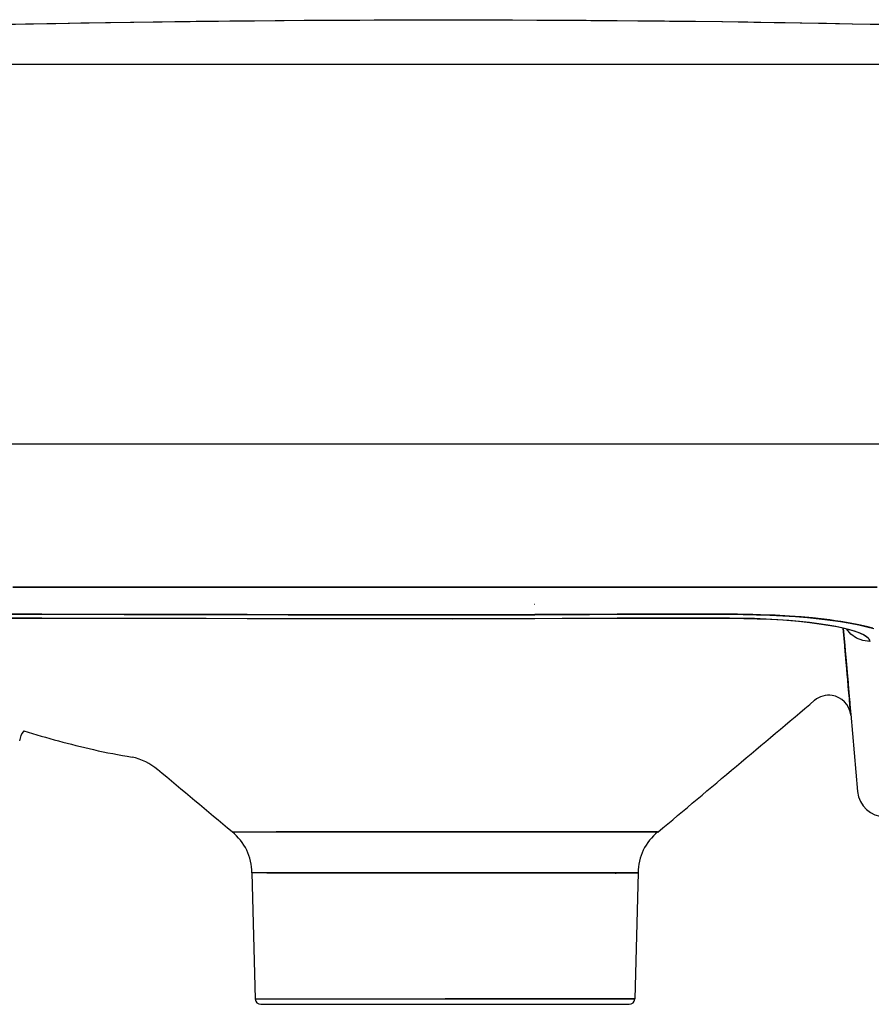
# Model space of a CAD drawing. Extents: x 21363 to 21864, y -1180 to -57.
# Drawn here: x 21537 to 21690, y -1168 to -990 of the extents above; entities that cross this region are included whole.
import ezdxf

# ---------------------------------------------------------------- set-up
doc = ezdxf.new("R2010")
doc.units = 0
doc.header["$LTSCALE"] = 0.5
doc.header["$MEASUREMENT"] = 0
doc.layers.add('VITCON', color=1, linetype='CONTINUOUS')

# ---------------------------------------------------------------- blocks, each defined once
blk = doc.blocks.new('2')
at = {"layer": 'VITCON'}
for p, q in [((21521.41, -990.89), (21552.04, -990.28)), ((21537.59, -990.62), (21529.92, -990.77)), ((21545.26, -990.48), (21537.59, -990.62)), ((21552.93, -990.35), (21545.26, -990.48)), ((21552.04, -990.28), (21582.68, -989.92)), ((21560.6, -990.24), (21552.93, -990.35)), ((21568.4, -990.15), (21560.6, -990.24)), ((21576.19, -990.06), (21568.4, -990.15)), ((21584.3, -990), (21576.19, -990.06)), ((21582.68, -989.92), (21613.31, -989.8)), ((21592.4, -989.94), (21584.3, -990)), ((21600.54, -989.91), (21592.4, -989.94)), ((21608.68, -989.89), (21600.54, -989.91)), ((21617.1, -989.89), (21608.68, -989.89)), ((21613.31, -989.8), (21634.91, -989.86)), ((21625.53, -989.91), (21617.1, -989.89)), ((21629.93, -989.92), (21625.53, -989.91)), ((21634.33, -989.94), (21629.93, -989.92)), ((21638.82, -989.97), (21634.33, -989.94)), ((21643.31, -990), (21638.82, -989.97)), ((21648.14, -990.04), (21643.31, -990)), ((21652.96, -990.09), (21648.14, -990.04)), ((21658.2, -990.15), (21652.96, -990.09)), ((21663.44, -990.21), (21658.2, -990.15)), ((21669.09, -990.29), (21663.44, -990.21)), ((21674.75, -990.37), (21669.09, -990.29)), ((21680.81, -990.47), (21674.75, -990.37)), ((21686.88, -990.58), (21680.81, -990.47)), ((21693.36, -990.71), (21686.88, -990.58)), ((21367.95, -997.86), (21858.74, -997.86)), ((21581.39, -997.92), (21581.39, -997.91)), ((21383.52, -1066.43), (21843.13, -1066.43)), ((21535.29, -1092.32), (21613.31, -1092.32)), ((21613.31, -1092.32), (21535.29, -1092.32)), ((21691.36, -1092.32), (21613.31, -1092.32)), ((21613.31, -1092.32), (21691.36, -1092.32)), ((21629.45, -1095.39), (21629.46, -1095.39)), ((21629.46, -1095.39), (21629.47, -1095.39)), ((21540.53, -1097.21), (21502.08, -1097.21)), ((21521.3, -1097.21), (21540.53, -1097.21)), ((21540.53, -1097.21), (21555.36, -1097.22)), ((21577.6, -1097.26), (21540.53, -1097.21)), ((21555.36, -1097.22), (21570.19, -1097.25)), ((21570.19, -1097.25), (21585.02, -1097.28)), ((21614.68, -1097.32), (21577.6, -1097.26)), ((21585.02, -1097.28), (21599.85, -1097.31)), ((21599.85, -1097.31), (21614.68, -1097.32)), ((21629.55, -1097.26), (21614.68, -1097.32)), ((21614.68, -1097.32), (21622.11, -1097.31)), ((21622.11, -1097.31), (21629.55, -1097.28)), ((21644.42, -1097.21), (21629.55, -1097.26)), ((21629.55, -1097.28), (21634.51, -1097.25)), ((21634.51, -1097.25), (21639.46, -1097.22)), ((21639.46, -1097.22), (21644.42, -1097.21)), ((21664.74, -1097.21), (21644.42, -1097.21)), ((21644.42, -1097.21), (21654.58, -1097.21)), ((21654.58, -1097.21), (21664.74, -1097.21)), ((21664.74, -1097.21), (21667.18, -1097.22)), ((21666.17, -1097.21), (21664.74, -1097.21)), ((21667.58, -1097.23), (21666.17, -1097.21)), ((21667.18, -1097.22), (21669.6, -1097.28)), ((21668.96, -1097.25), (21667.58, -1097.23)), ((21670.32, -1097.29), (21668.96, -1097.25)), ((21669.6, -1097.28), (21672, -1097.36)), ((21672.97, -1097.39), (21670.32, -1097.29)), ((21672, -1097.36), (21674.34, -1097.48)), ((21675.53, -1097.53), (21672.97, -1097.39)), ((21502.08, -1097.93), (21540.53, -1097.93)), ((21540.53, -1097.93), (21521.3, -1097.93)), ((21555.36, -1097.95), (21540.53, -1097.93)), ((21540.53, -1097.93), (21577.61, -1097.99)), ((21570.19, -1097.98), (21555.36, -1097.95)), ((21585.02, -1098.01), (21570.19, -1097.98)), ((21577.61, -1097.99), (21614.69, -1098.05)), ((21599.85, -1098.04), (21585.02, -1098.01)), ((21614.69, -1098.05), (21599.85, -1098.04)), ((21614.69, -1098.05), (21629.55, -1097.99)), ((21622.12, -1098.04), (21614.69, -1098.05)), ((21629.56, -1098.01), (21622.12, -1098.04)), ((21629.55, -1097.99), (21644.42, -1097.93)), ((21634.51, -1097.98), (21629.56, -1098.01)), ((21639.47, -1097.95), (21634.51, -1097.98)), ((21644.42, -1097.93), (21639.47, -1097.95)), ((21644.42, -1097.93), (21664.74, -1097.93)), ((21654.58, -1097.93), (21644.42, -1097.93)), ((21664.74, -1097.93), (21654.58, -1097.93)), ((21667, -1097.95), (21664.74, -1097.93)), ((21664.74, -1097.93), (21666.03, -1097.94)), ((21666.03, -1097.94), (21667.29, -1097.95)), ((21669.21, -1098), (21667, -1097.95)), ((21667.29, -1097.95), (21668.52, -1097.98)), ((21668.52, -1097.98), (21669.74, -1098.01)), ((21671.35, -1098.09), (21669.21, -1098)), ((21669.74, -1098.01), (21672.1, -1098.11)), ((21673.43, -1098.2), (21671.35, -1098.09)), ((21672.1, -1098.11), (21674.36, -1098.24)), ((21675.43, -1098.34), (21673.43, -1098.2)), ((21674.34, -1097.48), (21676.62, -1097.63)), ((21674.36, -1098.24), (21675.79, -1098.35)), ((21677.34, -1098.51), (21675.43, -1098.34)), ((21677.64, -1097.69), (21675.53, -1097.53)), ((21675.79, -1098.35), (21677.19, -1098.47)), ((21676.62, -1097.63), (21678.82, -1097.81)), ((21677.19, -1098.47), (21678.2, -1098.58)), ((21679.15, -1098.71), (21677.34, -1098.51)), ((21679.68, -1097.88), (21677.64, -1097.69)), ((21678.2, -1098.58), (21679.2, -1098.69)), ((21678.82, -1097.81), (21680.93, -1098.02)), ((21680.86, -1098.93), (21679.15, -1098.71)), ((21679.2, -1098.69), (21680.89, -1098.91)), ((21681.27, -1098.05), (21679.68, -1097.88)), ((21682.45, -1099.17), (21680.86, -1098.93)), ((21680.89, -1098.91), (21682.51, -1099.16)), ((21680.93, -1098.02), (21682.92, -1098.25)), ((21682.81, -1098.24), (21681.27, -1098.05)), ((21683.92, -1099.43), (21682.45, -1099.17)), ((21682.51, -1099.16), (21683.33, -1099.3)), ((21683.81, -1098.37), (21682.81, -1098.24)), ((21682.92, -1098.25), (21684.78, -1098.52)), ((21684.8, -1098.52), (21683.81, -1098.37)), ((21684.78, -1098.52), (21686.51, -1098.8)), ((21686.54, -1098.81), (21684.8, -1098.52)), ((21686.51, -1098.8), (21688.08, -1099.12)), ((21688.1, -1099.11), (21686.54, -1098.81)), ((21688.08, -1099.12), (21689.5, -1099.45)), ((21688.92, -1099.29), (21688.1, -1099.11)), ((21683.33, -1099.3), (21684.1, -1099.44)), ((21685.25, -1099.72), (21683.92, -1099.43)), ((21684.1, -1099.44), (21685.18, -1099.67)), ((21685.18, -1099.67), (21686.14, -1099.9)), ((21686.44, -1100.02), (21685.25, -1099.72)), ((21685.26, -1099.73), (21685.53, -1102.86)), ((21685.53, -1102.86), (21685.26, -1099.73)), ((21685.3, -1100.24), (21685.27, -1099.9)), ((21686.64, -1100.79), (21685.84, -1099.85)), ((21686.14, -1099.9), (21687.2, -1100.2)), ((21687.48, -1100.33), (21686.44, -1100.02)), ((21687.65, -1101.51), (21686.64, -1100.79)), ((21687.2, -1100.2), (21688.09, -1100.51)), ((21688.35, -1100.66), (21687.48, -1100.33)), ((21688.09, -1100.51), (21688.92, -1100.88)), ((21689.06, -1101.01), (21688.35, -1100.66)), ((21689.68, -1099.47), (21688.92, -1099.29)), ((21688.92, -1100.88), (21689.52, -1101.27)), ((21689.5, -1099.45), (21690.76, -1099.8)), ((21690.61, -1099.72), (21689.68, -1099.47)), ((21688.81, -1101.96), (21687.65, -1101.51)), ((21690.05, -1102.11), (21688.81, -1101.96)), ((21689.58, -1101.37), (21689.06, -1101.01)), ((21689.52, -1101.27), (21689.74, -1101.48)), ((21689.92, -1101.73), (21689.58, -1101.37)), ((21689.74, -1101.48), (21689.9, -1101.68)), ((21689.9, -1101.68), (21690.01, -1101.89)), ((21690.05, -1102.11), (21689.92, -1101.73)), ((21690.01, -1101.89), (21690.05, -1102.11)), ((21685.79, -1105.89), (21685.53, -1102.84)), ((21685.53, -1102.86), (21685.53, -1102.88)), ((21685.66, -1104.32), (21685.53, -1102.86)), ((21685.53, -1102.88), (21685.53, -1102.9)), ((21685.53, -1102.9), (21685.54, -1102.93)), ((21685.54, -1102.93), (21685.54, -1102.95)), ((21685.54, -1102.95), (21685.54, -1102.97)), ((21685.54, -1102.97), (21685.54, -1102.99)), ((21685.54, -1102.99), (21685.54, -1103.02)), ((21685.54, -1103.02), (21685.55, -1103.04)), ((21685.55, -1103.04), (21685.55, -1103.06)), ((21685.55, -1103.06), (21685.55, -1103.09)), ((21685.55, -1103.09), (21685.55, -1103.11)), ((21685.55, -1103.11), (21685.55, -1103.13)), ((21685.55, -1103.13), (21685.56, -1103.16)), ((21685.8, -1105.91), (21685.56, -1103.16)), ((21685.56, -1103.16), (21685.56, -1103.18)), ((21685.56, -1103.17), (21685.8, -1105.91)), ((21685.56, -1103.18), (21685.56, -1103.2)), ((21685.56, -1103.2), (21685.56, -1103.22)), ((21685.56, -1103.22), (21685.56, -1103.25)), ((21685.56, -1103.25), (21685.57, -1103.27)), ((21685.57, -1103.27), (21685.57, -1103.29)), ((21685.57, -1103.29), (21685.57, -1103.32)), ((21685.57, -1103.32), (21685.57, -1103.34)), ((21685.57, -1103.34), (21685.58, -1103.36)), ((21685.58, -1103.36), (21685.58, -1103.39)), ((21685.58, -1103.39), (21685.58, -1103.41)), ((21685.58, -1103.41), (21685.58, -1103.43)), ((21685.58, -1103.43), (21685.58, -1103.46)), ((21685.58, -1103.46), (21685.59, -1103.48)), ((21685.59, -1103.48), (21685.59, -1103.5)), ((21685.59, -1103.5), (21685.59, -1103.53)), ((21685.59, -1103.53), (21685.59, -1103.55)), ((21685.59, -1103.55), (21685.6, -1103.58)), ((21685.6, -1103.58), (21685.6, -1103.6)), ((21685.6, -1103.6), (21685.6, -1103.62)), ((21685.6, -1103.62), (21685.6, -1103.65)), ((21685.6, -1103.65), (21685.6, -1103.67)), ((21685.6, -1103.67), (21685.61, -1103.69)), ((21685.61, -1103.69), (21685.61, -1103.72)), ((21685.61, -1103.72), (21685.61, -1103.74)), ((21685.61, -1103.74), (21685.61, -1103.77)), ((21685.61, -1103.77), (21685.62, -1103.79)), ((21685.62, -1103.79), (21685.62, -1103.81)), ((21685.62, -1103.81), (21685.62, -1103.84)), ((21685.62, -1103.84), (21685.62, -1103.86)), ((21685.62, -1103.86), (21685.62, -1103.89)), ((21685.62, -1103.89), (21685.63, -1103.91)), ((21685.63, -1103.91), (21685.63, -1103.93)), ((21685.63, -1103.93), (21685.63, -1103.96)), ((21685.63, -1103.96), (21685.63, -1103.98)), ((21685.63, -1103.98), (21685.65, -1104.13)), ((21685.65, -1104.13), (21685.66, -1104.28)), ((21685.66, -1104.28), (21685.68, -1104.43)), ((21685.78, -1105.61), (21685.66, -1104.32)), ((21685.68, -1104.43), (21685.69, -1104.58)), ((21685.69, -1104.58), (21685.7, -1104.74)), ((21685.7, -1104.74), (21685.72, -1104.89)), ((21685.72, -1104.89), (21685.73, -1105.05)), ((21685.73, -1105.05), (21685.75, -1105.2)), ((21685.75, -1105.2), (21685.76, -1105.36)), ((21685.76, -1105.36), (21685.78, -1105.52)), ((21685.78, -1105.52), (21685.79, -1105.68)), ((21685.89, -1106.79), (21685.78, -1105.61)), ((21685.79, -1105.68), (21685.81, -1105.84)), ((21685.9, -1107.09), (21685.8, -1105.91)), ((21685.8, -1105.91), (21685.9, -1107.06)), ((21685.81, -1105.84), (21685.82, -1106.01)), ((21685.82, -1106.01), (21685.84, -1106.17)), ((21685.84, -1106.17), (21685.85, -1106.34)), ((21685.85, -1106.34), (21685.86, -1106.51)), ((21685.86, -1106.51), (21685.87, -1106.55)), ((21685.87, -1106.55), (21685.87, -1106.59)), ((21685.87, -1106.59), (21685.87, -1106.63)), ((21685.87, -1106.63), (21685.88, -1106.67)), ((21685.88, -1106.67), (21685.88, -1106.71)), ((21685.88, -1106.71), (21685.89, -1106.75)), ((21685.89, -1106.75), (21685.89, -1106.79)), ((21685.89, -1106.79), (21685.89, -1106.83)), ((21685.98, -1107.9), (21685.89, -1106.79)), ((21685.89, -1106.83), (21685.9, -1106.87)), ((21685.9, -1106.87), (21685.9, -1106.91)), ((21685.9, -1106.91), (21685.9, -1106.95)), ((21685.9, -1106.95), (21685.91, -1106.99)), ((21685.9, -1107.06), (21685.98, -1108.05)), ((21685.99, -1108.09), (21685.9, -1107.09)), ((21685.91, -1106.99), (21685.91, -1107.03)), ((21685.91, -1107.03), (21685.91, -1107.07)), ((21685.91, -1107.07), (21685.92, -1107.11)), ((21685.92, -1107.11), (21685.92, -1107.15)), ((21685.92, -1107.15), (21685.92, -1107.19)), ((21685.92, -1107.19), (21685.93, -1107.24)), ((21685.93, -1107.24), (21685.93, -1107.28)), ((21685.93, -1107.28), (21685.93, -1107.32)), ((21685.93, -1107.32), (21685.94, -1107.36)), ((21685.94, -1107.36), (21685.94, -1107.4)), ((21685.94, -1107.4), (21685.94, -1107.44)), ((21685.94, -1107.44), (21685.95, -1107.48)), ((21685.95, -1107.48), (21685.95, -1107.53)), ((21685.95, -1107.53), (21685.95, -1107.57)), ((21685.95, -1107.57), (21685.96, -1107.61)), ((21685.96, -1107.61), (21685.96, -1107.65)), ((21685.96, -1107.65), (21685.96, -1107.69)), ((21685.96, -1107.69), (21685.97, -1107.74)), ((21685.97, -1107.74), (21685.97, -1107.78)), ((21685.97, -1107.78), (21685.98, -1107.82)), ((21685.98, -1107.82), (21685.98, -1107.86)), ((21685.98, -1107.86), (21685.98, -1107.91)), ((21686.08, -1109.05), (21685.98, -1107.9)), ((21685.98, -1107.91), (21685.98, -1107.92)), ((21685.98, -1107.92), (21685.98, -1107.94)), ((21685.98, -1107.94), (21685.99, -1107.95)), ((21685.98, -1108.05), (21686.06, -1108.89)), ((21685.99, -1107.95), (21685.99, -1107.97)), ((21685.99, -1107.97), (21685.99, -1107.99)), ((21685.99, -1107.99), (21685.99, -1108.01)), ((21685.99, -1108.01), (21685.99, -1108.03)), ((21685.99, -1108.03), (21685.99, -1108.05)), ((21685.99, -1108.05), (21686, -1108.07)), ((21686.06, -1108.92), (21685.99, -1108.09)), ((21686, -1108.07), (21686, -1108.09)), ((21686, -1108.09), (21686, -1108.11)), ((21686, -1108.11), (21686, -1108.13)), ((21686, -1108.13), (21686, -1108.15)), ((21686, -1108.15), (21686.01, -1108.18)), ((21686.01, -1108.18), (21686.01, -1108.2)), ((21686.01, -1108.2), (21686.01, -1108.22)), ((21686.01, -1108.22), (21686.01, -1108.25)), ((21686.01, -1108.25), (21686.01, -1108.28)), ((21686.01, -1108.28), (21686.02, -1108.3)), ((21686.02, -1108.3), (21686.02, -1108.33)), ((21686.02, -1108.33), (21686.02, -1108.36)), ((21686.02, -1108.36), (21686.02, -1108.39)), ((21686.02, -1108.39), (21686.03, -1108.41)), ((21686.03, -1108.41), (21686.03, -1108.44)), ((21686.03, -1108.44), (21686.03, -1108.47)), ((21686.03, -1108.47), (21686.03, -1108.5)), ((21686.03, -1108.5), (21686.04, -1108.54)), ((21686.04, -1108.54), (21686.04, -1108.57)), ((21686.04, -1108.57), (21686.04, -1108.6)), ((21686.04, -1108.6), (21686.04, -1108.63)), ((21686.04, -1108.63), (21686.05, -1108.67)), ((21686.05, -1108.67), (21686.05, -1108.7)), ((21686.05, -1108.7), (21686.05, -1108.74)), ((21686.05, -1108.74), (21686.06, -1108.77)), ((21686.06, -1108.77), (21686.06, -1108.81)), ((21686.06, -1108.81), (21686.06, -1108.85)), ((21686.06, -1108.85), (21686.07, -1108.88)), ((21686.06, -1108.89), (21686.12, -1109.57)), ((21686.12, -1109.59), (21686.06, -1108.92)), ((21686.07, -1108.88), (21686.07, -1108.92)), ((21686.07, -1108.92), (21686.07, -1108.96)), ((21686.07, -1108.96), (21686.08, -1109)), ((21686.08, -1109), (21686.08, -1109.04)), ((21686.08, -1109.04), (21686.08, -1109.08)), ((21686.18, -1110.23), (21686.08, -1109.05)), ((21686.08, -1109.08), (21686.09, -1109.12)), ((21686.09, -1109.12), (21686.09, -1109.16)), ((21686.09, -1109.16), (21686.09, -1109.21)), ((21686.09, -1109.21), (21686.1, -1109.25)), ((21686.1, -1109.25), (21686.1, -1109.29)), ((21686.1, -1109.29), (21686.11, -1109.34)), ((21686.11, -1109.34), (21686.11, -1109.38)), ((21686.11, -1109.38), (21686.11, -1109.43)), ((21686.11, -1109.43), (21686.12, -1109.47)), ((21686.12, -1109.47), (21686.12, -1109.52)), ((21686.12, -1109.52), (21686.13, -1109.57)), ((21686.12, -1109.57), (21686.16, -1110.07)), ((21686.16, -1110.08), (21686.12, -1109.59)), ((21686.13, -1109.57), (21686.13, -1109.62)), ((21686.13, -1109.62), (21686.13, -1109.67)), ((21686.13, -1109.67), (21686.14, -1109.71)), ((21686.14, -1109.71), (21686.14, -1109.76)), ((21686.14, -1109.76), (21686.15, -1109.81)), ((21686.15, -1109.81), (21686.15, -1109.87)), ((21686.15, -1109.87), (21686.16, -1109.92)), ((21686.16, -1109.92), (21686.16, -1109.97)), ((21686.16, -1109.97), (21686.17, -1110.02)), ((21686.16, -1110.07), (21686.19, -1110.4)), ((21686.19, -1110.4), (21686.16, -1110.08)), ((21686.17, -1110.02), (21686.17, -1110.08)), ((21686.17, -1110.08), (21686.18, -1110.13)), ((21686.18, -1110.13), (21686.18, -1110.19)), ((21686.18, -1110.19), (21686.18, -1110.24)), ((21686.28, -1111.38), (21686.18, -1110.23)), ((21686.18, -1110.24), (21686.19, -1110.28)), ((21686.19, -1110.28), (21686.19, -1110.32)), ((21686.19, -1110.32), (21686.2, -1110.36)), ((21686.2, -1110.36), (21686.2, -1110.4)), ((21686.2, -1110.4), (21686.2, -1110.43)), ((21686.2, -1110.43), (21686.2, -1110.47)), ((21686.2, -1110.47), (21686.21, -1110.51)), ((21686.21, -1110.51), (21686.21, -1110.55)), ((21686.21, -1110.55), (21686.21, -1110.58)), ((21686.21, -1110.58), (21686.22, -1110.62)), ((21686.22, -1110.62), (21686.22, -1110.66)), ((21686.22, -1110.66), (21686.22, -1110.7)), ((21686.22, -1110.7), (21686.23, -1110.73)), ((21686.23, -1110.73), (21686.23, -1110.77)), ((21686.23, -1110.77), (21686.23, -1110.8)), ((21686.23, -1110.8), (21686.24, -1110.84)), ((21686.24, -1110.84), (21686.24, -1110.88)), ((21686.24, -1110.88), (21686.24, -1110.91)), ((21686.24, -1110.91), (21686.25, -1110.95)), ((21686.25, -1110.95), (21686.25, -1110.98)), ((21686.25, -1110.98), (21686.25, -1111.02)), ((21686.25, -1111.02), (21686.25, -1111.05)), ((21686.25, -1111.05), (21686.26, -1111.09)), ((21686.26, -1111.09), (21686.26, -1111.12)), ((21686.26, -1111.12), (21686.26, -1111.15)), ((21686.26, -1111.15), (21686.27, -1111.19)), ((21686.27, -1111.19), (21686.27, -1111.22)), ((21686.27, -1111.22), (21686.27, -1111.26)), ((21686.27, -1111.26), (21686.27, -1111.29)), ((21686.27, -1111.29), (21686.28, -1111.32)), ((21686.37, -1112.45), (21686.27, -1111.31)), ((21686.28, -1111.32), (21686.28, -1111.36)), ((21686.28, -1111.36), (21686.28, -1111.39)), ((21686.37, -1112.43), (21686.28, -1111.38)), ((21686.28, -1111.39), (21686.29, -1111.42)), ((21686.29, -1111.42), (21686.29, -1111.45)), ((21686.29, -1111.45), (21686.29, -1111.5)), ((21686.29, -1111.5), (21686.3, -1111.55)), ((21686.3, -1111.55), (21686.3, -1111.6)), ((21686.3, -1111.6), (21686.3, -1111.65)), ((21686.3, -1111.65), (21686.31, -1111.69)), ((21686.31, -1111.69), (21686.31, -1111.74)), ((21686.31, -1111.74), (21686.32, -1111.79)), ((21686.32, -1111.79), (21686.32, -1111.83)), ((21686.32, -1111.83), (21686.32, -1111.88)), ((21686.32, -1111.88), (21686.33, -1111.92)), ((21686.33, -1111.92), (21686.33, -1111.97)), ((21686.33, -1111.97), (21686.33, -1112.01)), ((21686.33, -1112.01), (21686.34, -1112.06)), ((21686.34, -1112.06), (21686.34, -1112.1)), ((21686.34, -1112.1), (21686.35, -1112.14)), ((21686.35, -1112.14), (21686.35, -1112.18)), ((21686.35, -1112.18), (21686.35, -1112.23)), ((21686.35, -1112.23), (21686.36, -1112.27)), ((21686.36, -1112.27), (21686.36, -1112.31)), ((21686.36, -1112.31), (21686.36, -1112.35)), ((21686.36, -1112.35), (21686.37, -1112.39)), ((21686.37, -1112.39), (21686.37, -1112.43)), ((21686.37, -1112.43), (21686.38, -1112.52)), ((21686.38, -1112.51), (21686.37, -1112.43)), ((21686.43, -1113.19), (21686.37, -1112.45)), ((21686.37, -1112.46), (21686.44, -1113.22)), ((21686.38, -1112.61), (21686.38, -1112.51)), ((21686.38, -1112.52), (21686.38, -1112.61)), ((21686.38, -1112.61), (21686.41, -1112.94)), ((21686.48, -1113.67), (21686.38, -1112.61)), ((21686.42, -1113.1), (21686.39, -1112.67)), ((21686.41, -1112.94), (21686.44, -1113.28)), ((21686.44, -1113.28), (21686.47, -1113.61)), ((21686.47, -1113.61), (21686.5, -1113.95)), ((21686.56, -1114.57), (21686.48, -1113.67)), ((21686.5, -1113.95), (21686.53, -1114.28)), ((21686.53, -1114.28), (21686.56, -1114.62)), ((21686.62, -1115.28), (21686.56, -1114.57)), ((21686.56, -1114.62), (21686.59, -1114.95)), ((21686.58, -1114.83), (21686.61, -1115.23)), ((21686.59, -1114.95), (21686.62, -1115.28)), ((21686.61, -1115.23), (21686.63, -1115.44)), ((21686.63, -1115.46), (21686.62, -1115.28)), ((21686.62, -1115.28), (21687.84, -1129.23)), ((21686.63, -1115.44), (21686.63, -1115.46)), ((21574.88, -1136.53), (21574.89, -1136.53)), ((21574.89, -1136.53), (21574.95, -1136.53)), ((21574.95, -1136.53), (21575.06, -1136.53)), ((21575.06, -1136.54), (21574.97, -1136.54)), ((21575.06, -1136.53), (21575.22, -1136.53)), ((21575.35, -1136.54), (21575.06, -1136.54)), ((21575.22, -1136.53), (21575.43, -1136.53)), ((21575.85, -1136.54), (21575.35, -1136.54)), ((21575.43, -1136.53), (21575.68, -1136.53)), ((21575.68, -1136.53), (21575.99, -1136.53)), ((21576.55, -1136.54), (21575.85, -1136.54)), ((21575.99, -1136.53), (21576.34, -1136.53)), ((21576.34, -1136.53), (21576.73, -1136.53)), ((21577.45, -1136.54), (21576.55, -1136.54)), ((21576.73, -1136.53), (21577.18, -1136.53)), ((21577.18, -1136.53), (21577.67, -1136.53)), ((21578.55, -1136.54), (21577.45, -1136.54)), ((21577.67, -1136.53), (21578.21, -1136.53)), ((21578.21, -1136.53), (21578.79, -1136.53)), ((21579.86, -1136.54), (21578.55, -1136.54)), ((21578.79, -1136.53), (21579.41, -1136.53)), ((21579.41, -1136.53), (21580.08, -1136.53)), ((21581.28, -1136.54), (21579.86, -1136.54)), ((21580.08, -1136.53), (21580.78, -1136.53)), ((21580.78, -1136.53), (21581.53, -1136.53)), ((21582.86, -1136.53), (21581.28, -1136.54)), ((21581.53, -1136.53), (21582.31, -1136.53)), ((21582.31, -1136.53), (21583.12, -1136.53)), ((21584.59, -1136.53), (21582.86, -1136.53)), ((21583.12, -1136.53), (21583.97, -1136.53)), ((21583.97, -1136.53), (21584.85, -1136.53)), ((21586.46, -1136.53), (21584.59, -1136.53)), ((21584.85, -1136.53), (21585.75, -1136.53)), ((21585.75, -1136.53), (21586.68, -1136.53)), ((21586.17, -1136.53), (21586.17, -1136.53)), ((21588.47, -1136.53), (21586.46, -1136.53)), ((21586.68, -1136.53), (21587.64, -1136.53)), ((21587.64, -1136.53), (21588.62, -1136.53)), ((21590.59, -1136.53), (21588.47, -1136.53)), ((21588.62, -1136.53), (21589.61, -1136.53)), ((21589.61, -1136.53), (21590.62, -1136.53)), ((21592.82, -1136.53), (21590.59, -1136.53)), ((21590.62, -1136.53), (21591.65, -1136.53)), ((21591.65, -1136.53), (21592.69, -1136.53)), ((21592.1, -1136.53), (21592.1, -1136.53)), ((21592.69, -1136.53), (21593.74, -1136.53)), ((21595.15, -1136.53), (21592.82, -1136.53)), ((21593.74, -1136.53), (21594.8, -1136.52)), ((21594.8, -1136.52), (21595.86, -1136.52)), ((21597.57, -1136.53), (21595.15, -1136.53)), ((21595.86, -1136.52), (21596.93, -1136.52)), ((21596.93, -1136.52), (21598, -1136.52)), ((21600.06, -1136.53), (21597.57, -1136.53)), ((21598, -1136.52), (21599.07, -1136.52)), ((21599.07, -1136.52), (21600.14, -1136.52)), ((21602.63, -1136.52), (21600.06, -1136.53)), ((21600.14, -1136.52), (21601.21, -1136.52)), ((21601.21, -1136.52), (21602.27, -1136.52)), ((21602.27, -1136.52), (21603.33, -1136.52)), ((21605.24, -1136.52), (21602.63, -1136.52)), ((21603.33, -1136.52), (21604.38, -1136.52)), ((21604.38, -1136.52), (21605.42, -1136.52)), ((21607.91, -1136.52), (21605.24, -1136.52)), ((21605.42, -1136.52), (21606.45, -1136.52)), ((21606.45, -1136.52), (21607.48, -1136.52)), ((21607.48, -1136.52), (21608.48, -1136.52)), ((21610.61, -1136.52), (21607.91, -1136.52)), ((21608.48, -1136.52), (21609.48, -1136.52)), ((21609.48, -1136.52), (21610.47, -1136.52)), ((21610.47, -1136.52), (21611.44, -1136.52)), ((21613.33, -1136.52), (21610.61, -1136.52)), ((21611.44, -1136.52), (21611.92, -1136.52)), ((21611.92, -1136.52), (21612.39, -1136.52)), ((21612.39, -1136.52), (21612.63, -1136.52)), ((21612.63, -1136.52), (21612.86, -1136.52)), ((21612.86, -1136.52), (21612.92, -1136.52)), ((21612.92, -1136.52), (21612.98, -1136.52)), ((21612.98, -1136.52), (21613.04, -1136.52)), ((21613.04, -1136.52), (21613.1, -1136.52)), ((21613.1, -1136.52), (21613.22, -1136.52)), ((21613.22, -1136.52), (21613.33, -1136.52)), ((21615.98, -1136.52), (21613.33, -1136.52)), ((21613.33, -1136.52), (21614.25, -1136.52)), ((21614.25, -1136.52), (21615.19, -1136.52)), ((21615.19, -1136.52), (21616.13, -1136.52)), ((21618.61, -1136.52), (21615.98, -1136.52)), ((21616.13, -1136.52), (21617.1, -1136.52)), ((21617.1, -1136.52), (21618.07, -1136.52)), ((21618.07, -1136.52), (21619.05, -1136.52)), ((21621.2, -1136.52), (21618.61, -1136.52)), ((21619.05, -1136.52), (21620.05, -1136.52)), ((21620.05, -1136.52), (21621.06, -1136.52)), ((21621.06, -1136.52), (21622.07, -1136.52)), ((21623.75, -1136.51), (21621.2, -1136.52)), ((21622.07, -1136.52), (21623.09, -1136.52)), ((21623.09, -1136.52), (21624.12, -1136.52)), ((21626.24, -1136.51), (21623.75, -1136.51)), ((21624.12, -1136.52), (21625.16, -1136.52)), ((21625.16, -1136.52), (21626.2, -1136.52)), ((21626.2, -1136.52), (21627.24, -1136.52)), ((21628.68, -1136.51), (21626.24, -1136.51)), ((21627.24, -1136.52), (21628.29, -1136.52)), ((21628.29, -1136.52), (21629.33, -1136.52)), ((21631.04, -1136.51), (21628.68, -1136.51)), ((21629.33, -1136.52), (21630.37, -1136.52)), ((21630.37, -1136.52), (21631.41, -1136.52)), ((21633.32, -1136.51), (21631.04, -1136.51)), ((21631.41, -1136.52), (21632.44, -1136.52)), ((21632.44, -1136.52), (21633.47, -1136.52)), ((21635.51, -1136.51), (21633.32, -1136.51)), ((21633.47, -1136.52), (21634.49, -1136.51)), ((21634.49, -1136.51), (21635.49, -1136.51)), ((21635.49, -1136.51), (21636.49, -1136.51)), ((21637.6, -1136.51), (21635.51, -1136.51)), ((21636.49, -1136.51), (21637.46, -1136.51)), ((21637.46, -1136.51), (21638.43, -1136.51)), ((21639.58, -1136.51), (21637.6, -1136.51)), ((21638.43, -1136.51), (21639.37, -1136.51)), ((21639.37, -1136.51), (21640.29, -1136.51)), ((21641.45, -1136.51), (21639.58, -1136.51)), ((21640.29, -1136.51), (21641.19, -1136.51)), ((21641.19, -1136.51), (21642.06, -1136.51)), ((21643.18, -1136.51), (21641.45, -1136.51)), ((21642.06, -1136.51), (21642.9, -1136.51)), ((21642.9, -1136.51), (21643.72, -1136.51)), ((21644.78, -1136.5), (21643.18, -1136.51)), ((21643.72, -1136.51), (21644.5, -1136.51)), ((21644.5, -1136.51), (21645.25, -1136.51)), ((21646.23, -1136.5), (21644.78, -1136.5)), ((21645.25, -1136.51), (21645.97, -1136.51)), ((21645.97, -1136.51), (21646.65, -1136.51)), ((21646.19, -1136.51), (21646.15, -1136.51)), ((21646.23, -1136.5), (21646.19, -1136.51)), ((21647.68, -1136.5), (21646.23, -1136.5)), ((21646.26, -1136.51), (21646.23, -1136.5)), ((21646.29, -1136.51), (21646.26, -1136.51)), ((21646.65, -1136.51), (21647.29, -1136.51)), ((21647.29, -1136.51), (21647.89, -1136.51)), ((21648.92, -1136.5), (21647.68, -1136.5)), ((21647.89, -1136.51), (21648.46, -1136.51)), ((21648.46, -1136.51), (21648.98, -1136.51)), ((21649.93, -1136.5), (21648.92, -1136.5)), ((21648.98, -1136.51), (21649.46, -1136.51)), ((21649.46, -1136.51), (21649.89, -1136.51)), ((21649.89, -1136.51), (21650.28, -1136.51)), ((21650.72, -1136.5), (21649.93, -1136.5)), ((21650.28, -1136.51), (21650.63, -1136.51)), ((21650.63, -1136.51), (21650.93, -1136.51)), ((21651.28, -1136.5), (21650.72, -1136.5)), ((21650.93, -1136.51), (21651.18, -1136.51)), ((21651.18, -1136.51), (21651.39, -1136.51)), ((21651.62, -1136.5), (21651.28, -1136.5)), ((21651.39, -1136.51), (21651.56, -1136.51)), ((21651.56, -1136.51), (21651.68, -1136.51)), ((21651.73, -1136.5), (21651.62, -1136.5)), ((21651.68, -1136.51), (21651.75, -1136.51)), ((21651.75, -1136.51), (21651.78, -1136.51)), ((21651.78, -1136.51), (21651.78, -1136.51)), ((21578.47, -1143.92), (21578.45, -1143.92)), ((21578.45, -1143.92), (21578.45, -1143.92)), ((21578.45, -1143.92), (21578.45, -1143.92)), ((21578.45, -1143.92), (21579.07, -1166.69)), ((21578.49, -1143.92), (21578.47, -1143.92)), ((21578.55, -1143.92), (21578.49, -1143.92)), ((21578.64, -1143.92), (21578.55, -1143.92)), ((21578.77, -1143.92), (21578.64, -1143.92)), ((21578.93, -1143.92), (21578.77, -1143.92)), ((21579.12, -1143.92), (21578.93, -1143.92)), ((21579.36, -1143.92), (21579.12, -1143.92)), ((21579.63, -1143.92), (21579.36, -1143.92)), ((21579.95, -1143.92), (21579.63, -1143.92)), ((21580.3, -1143.92), (21579.95, -1143.92)), ((21580.7, -1143.92), (21580.3, -1143.92)), ((21581.15, -1143.92), (21580.7, -1143.92)), ((21581.63, -1143.92), (21581.15, -1143.92)), ((21581.17, -1143.93), (21582.96, -1143.92)), ((21582.17, -1143.92), (21581.63, -1143.92)), ((21582.75, -1143.92), (21582.17, -1143.92)), ((21582.76, -1143.92), (21582.75, -1143.92)), ((21582.75, -1143.92), (21582.75, -1143.92)), ((21582.75, -1143.92), (21582.75, -1143.92)), ((21582.75, -1143.92), (21582.75, -1143.92)), ((21582.75, -1143.92), (21582.75, -1143.92)), ((21582.75, -1143.92), (21582.75, -1143.92)), ((21582.75, -1143.92), (21582.75, -1143.92)), ((21582.75, -1143.92), (21582.75, -1143.92)), ((21582.75, -1143.92), (21582.75, -1143.92)), ((21582.77, -1143.92), (21582.76, -1143.92)), ((21582.76, -1143.92), (21582.76, -1143.92)), ((21582.76, -1143.92), (21582.76, -1143.92)), ((21582.76, -1143.92), (21582.76, -1143.92)), ((21582.78, -1143.92), (21582.77, -1143.92)), ((21582.79, -1143.92), (21582.78, -1143.92)), ((21582.8, -1143.92), (21582.79, -1143.92)), ((21582.83, -1143.92), (21582.8, -1143.92)), ((21582.85, -1143.92), (21582.83, -1143.92)), ((21582.9, -1143.92), (21582.85, -1143.92)), ((21582.96, -1143.92), (21582.9, -1143.92)), ((21583.07, -1143.92), (21582.96, -1143.92)), ((21582.96, -1143.92), (21584.35, -1143.92)), ((21583.18, -1143.92), (21583.07, -1143.92)), ((21583.42, -1143.92), (21583.18, -1143.92)), ((21583.67, -1143.92), (21583.42, -1143.92)), ((21583.95, -1143.92), (21583.67, -1143.92)), ((21584.25, -1143.92), (21583.95, -1143.92)), ((21584.56, -1143.92), (21584.25, -1143.92)), ((21584.35, -1143.92), (21585.9, -1143.92)), ((21584.9, -1143.92), (21584.56, -1143.92)), ((21585.26, -1143.92), (21584.9, -1143.92)), ((21585.65, -1143.92), (21585.26, -1143.92)), ((21586.05, -1143.92), (21585.65, -1143.92)), ((21585.9, -1143.92), (21587.61, -1143.92)), ((21586.49, -1143.92), (21586.05, -1143.92)), ((21586.95, -1143.91), (21586.49, -1143.92)), ((21587.44, -1143.91), (21586.95, -1143.91)), ((21587.95, -1143.91), (21587.44, -1143.91)), ((21587.61, -1143.92), (21589.47, -1143.92)), ((21588.5, -1143.91), (21587.95, -1143.91)), ((21588.51, -1143.91), (21588.5, -1143.91)), ((21588.5, -1143.91), (21588.5, -1143.91)), ((21588.5, -1143.91), (21588.5, -1143.91)), ((21588.5, -1143.91), (21588.5, -1143.91)), ((21588.5, -1143.91), (21588.5, -1143.91)), ((21588.52, -1143.91), (21588.51, -1143.91)), ((21588.51, -1143.91), (21588.51, -1143.91)), ((21588.53, -1143.91), (21588.52, -1143.91)), ((21588.55, -1143.91), (21588.53, -1143.91)), ((21588.57, -1143.91), (21588.55, -1143.91)), ((21588.6, -1143.91), (21588.57, -1143.91)), ((21588.64, -1143.91), (21588.6, -1143.91)), ((21588.71, -1143.91), (21588.64, -1143.91)), ((21588.78, -1143.91), (21588.71, -1143.91)), ((21588.92, -1143.91), (21588.78, -1143.91)), ((21589.07, -1143.91), (21588.92, -1143.91)), ((21589.35, -1143.91), (21589.07, -1143.91)), ((21589.63, -1143.91), (21589.35, -1143.91)), ((21589.47, -1143.92), (21591.45, -1143.92)), ((21590.19, -1143.91), (21589.63, -1143.91)), ((21590.73, -1143.91), (21590.19, -1143.91)), ((21591.27, -1143.91), (21590.73, -1143.91)), ((21591.79, -1143.91), (21591.27, -1143.91)), ((21591.45, -1143.92), (21593.56, -1143.92)), ((21592.3, -1143.91), (21591.79, -1143.91)), ((21592.8, -1143.91), (21592.3, -1143.91)), ((21593.28, -1143.91), (21592.8, -1143.91)), ((21593.74, -1143.91), (21593.28, -1143.91)), ((21593.56, -1143.92), (21595.77, -1143.92)), ((21594.19, -1143.91), (21593.74, -1143.91)), ((21594.62, -1143.91), (21594.19, -1143.91)), ((21595.03, -1143.91), (21594.62, -1143.91)), ((21595.42, -1143.91), (21595.03, -1143.91)), ((21595.79, -1143.91), (21595.42, -1143.91)), ((21595.77, -1143.92), (21598.08, -1143.92)), ((21596.14, -1143.91), (21595.79, -1143.91)), ((21596.15, -1143.91), (21596.14, -1143.91)), ((21596.14, -1143.91), (21596.14, -1143.91)), ((21596.14, -1143.91), (21596.14, -1143.91)), ((21596.14, -1143.91), (21596.14, -1143.91)), ((21596.14, -1143.91), (21596.14, -1143.91)), ((21596.14, -1143.91), (21596.14, -1143.91)), ((21596.14, -1143.91), (21596.14, -1143.91)), ((21596.14, -1143.91), (21596.14, -1143.91)), ((21596.14, -1143.91), (21596.14, -1143.91)), ((21596.14, -1143.91), (21596.14, -1143.91)), ((21596.14, -1143.91), (21596.14, -1143.91)), ((21596.14, -1143.91), (21596.14, -1143.91)), ((21596.16, -1143.91), (21596.15, -1143.91)), ((21596.15, -1143.91), (21596.15, -1143.91)), ((21596.15, -1143.91), (21596.15, -1143.91)), ((21596.17, -1143.91), (21596.16, -1143.91)), ((21596.19, -1143.91), (21596.17, -1143.91)), ((21596.21, -1143.91), (21596.19, -1143.91)), ((21596.25, -1143.91), (21596.21, -1143.91)), ((21596.28, -1143.91), (21596.25, -1143.91)), ((21596.35, -1143.91), (21596.28, -1143.91)), ((21596.43, -1143.91), (21596.35, -1143.91)), ((21596.57, -1143.91), (21596.43, -1143.91)), ((21596.72, -1143.91), (21596.57, -1143.91)), ((21597.01, -1143.91), (21596.72, -1143.91)), ((21597.3, -1143.91), (21597.01, -1143.91)), ((21597.89, -1143.91), (21597.3, -1143.91)), ((21598.47, -1143.91), (21597.89, -1143.91)), ((21598.08, -1143.92), (21600.48, -1143.91)), ((21599.63, -1143.91), (21598.47, -1143.91)), ((21600.78, -1143.91), (21599.63, -1143.91)), ((21600.48, -1143.91), (21602.95, -1143.91)), ((21601.93, -1143.91), (21600.78, -1143.91)), ((21603.06, -1143.91), (21601.93, -1143.91)), ((21602.95, -1143.91), (21605.49, -1143.91)), ((21604.18, -1143.91), (21603.06, -1143.91)), ((21605.28, -1143.91), (21604.18, -1143.91)), ((21606.37, -1143.91), (21605.28, -1143.91)), ((21605.49, -1143.91), (21608.07, -1143.91)), ((21607.43, -1143.91), (21606.37, -1143.91)), ((21608.47, -1143.91), (21607.43, -1143.91)), ((21608.07, -1143.91), (21610.69, -1143.91)), ((21609.5, -1143.91), (21608.47, -1143.91)), ((21610.49, -1143.91), (21609.5, -1143.91)), ((21611.47, -1143.91), (21610.49, -1143.91)), ((21610.69, -1143.91), (21613.34, -1143.91)), ((21612.41, -1143.91), (21611.47, -1143.91)), ((21613.34, -1143.91), (21612.41, -1143.91)), ((21613.34, -1143.91), (21615.91, -1143.91)), ((21614.28, -1143.91), (21613.34, -1143.91)), ((21615.25, -1143.91), (21614.28, -1143.91)), ((21616.24, -1143.91), (21615.25, -1143.91)), ((21615.91, -1143.91), (21618.46, -1143.9)), ((21617.25, -1143.91), (21616.24, -1143.91)), ((21618.28, -1143.91), (21617.25, -1143.91)), ((21619.33, -1143.91), (21618.28, -1143.91)), ((21618.46, -1143.9), (21620.97, -1143.9)), ((21620.39, -1143.91), (21619.33, -1143.91)), ((21621.47, -1143.91), (21620.39, -1143.91)), ((21620.97, -1143.9), (21623.44, -1143.9)), ((21622.56, -1143.91), (21621.47, -1143.91)), ((21623.67, -1143.91), (21622.56, -1143.91)), ((21623.44, -1143.9), (21625.84, -1143.9)), ((21624.79, -1143.9), (21623.67, -1143.91)), ((21625.91, -1143.9), (21624.79, -1143.9)), ((21625.84, -1143.9), (21628.18, -1143.9)), ((21625.98, -1143.9), (21625.91, -1143.9)), ((21626.05, -1143.9), (21625.98, -1143.9)), ((21626.09, -1143.9), (21626.05, -1143.9)), ((21626.12, -1143.9), (21626.09, -1143.9)), ((21626.14, -1143.9), (21626.12, -1143.9)), ((21626.16, -1143.9), (21626.14, -1143.9)), ((21626.17, -1143.9), (21626.16, -1143.9)), ((21626.18, -1143.9), (21626.17, -1143.9)), ((21626.19, -1143.9), (21626.18, -1143.9)), ((21626.18, -1143.9), (21626.18, -1143.9)), ((21626.18, -1143.9), (21626.18, -1143.9)), ((21626.18, -1143.9), (21626.18, -1143.9)), ((21626.18, -1143.9), (21626.18, -1143.9)), ((21626.18, -1143.9), (21626.18, -1143.9)), ((21626.18, -1143.9), (21626.18, -1143.9)), ((21626.18, -1143.9), (21626.18, -1143.9)), ((21626.18, -1143.9), (21626.18, -1143.9)), ((21626.18, -1143.9), (21626.18, -1143.9)), ((21626.18, -1143.9), (21626.18, -1143.9)), ((21626.18, -1143.9), (21626.18, -1143.9)), ((21626.28, -1143.9), (21626.19, -1143.9)), ((21626.37, -1143.9), (21626.28, -1143.9)), ((21626.55, -1143.9), (21626.37, -1143.9)), ((21626.74, -1143.9), (21626.55, -1143.9)), ((21627.12, -1143.9), (21626.74, -1143.9)), ((21627.52, -1143.9), (21627.12, -1143.9)), ((21628.35, -1143.9), (21627.52, -1143.9)), ((21628.18, -1143.9), (21630.44, -1143.9)), ((21629.23, -1143.9), (21628.35, -1143.9)), ((21630.15, -1143.9), (21629.23, -1143.9)), ((21631.11, -1143.9), (21630.15, -1143.9)), ((21630.44, -1143.9), (21632.61, -1143.9)), ((21632.11, -1143.9), (21631.11, -1143.9)), ((21633.14, -1143.9), (21632.11, -1143.9)), ((21632.61, -1143.9), (21634.68, -1143.9)), ((21633.67, -1143.9), (21633.14, -1143.9)), ((21634.2, -1143.9), (21633.67, -1143.9)), ((21634.74, -1143.9), (21634.2, -1143.9)), ((21634.68, -1143.9), (21636.65, -1143.9)), ((21635.28, -1143.9), (21634.74, -1143.9)), ((21635.83, -1143.9), (21635.28, -1143.9)), ((21636.38, -1143.9), (21635.83, -1143.9)), ((21636.93, -1143.9), (21636.38, -1143.9)), ((21636.65, -1143.9), (21638.49, -1143.89)), ((21637.48, -1143.9), (21636.93, -1143.9)), ((21637.62, -1143.9), (21637.48, -1143.9)), ((21637.76, -1143.9), (21637.62, -1143.9)), ((21637.83, -1143.9), (21637.76, -1143.9)), ((21637.9, -1143.9), (21637.83, -1143.9)), ((21637.93, -1143.9), (21637.9, -1143.9)), ((21637.96, -1143.9), (21637.93, -1143.9)), ((21638, -1143.9), (21637.96, -1143.9)), ((21638.03, -1143.9), (21638, -1143.9)), ((21638.31, -1143.9), (21638.03, -1143.9)), ((21638.57, -1143.9), (21638.31, -1143.9)), ((21638.49, -1143.89), (21640.19, -1143.89)), ((21639.09, -1143.9), (21638.57, -1143.9)), ((21639.58, -1143.9), (21639.09, -1143.9)), ((21640.05, -1143.9), (21639.58, -1143.9)), ((21640.5, -1143.9), (21640.05, -1143.9)), ((21640.19, -1143.89), (21641.76, -1143.89)), ((21640.93, -1143.9), (21640.5, -1143.9)), ((21641.34, -1143.9), (21640.93, -1143.9)), ((21642.09, -1143.9), (21641.34, -1143.9)), ((21641.76, -1143.89), (21643.18, -1143.89)), ((21642.77, -1143.9), (21642.09, -1143.9)), ((21643.39, -1143.9), (21642.77, -1143.9)), ((21643.18, -1143.89), (21644.5, -1143.89)), ((21643.93, -1143.9), (21643.39, -1143.9)), ((21644.42, -1143.9), (21643.93, -1143.9)), ((21644.1, -1143.81), (21644.11, -1144.11)), ((21644.85, -1143.9), (21644.42, -1143.9)), ((21644.5, -1143.89), (21645.61, -1143.89)), ((21645.23, -1143.9), (21644.85, -1143.9)), ((21645.56, -1143.9), (21645.23, -1143.9)), ((21645.64, -1143.9), (21645.56, -1143.9)), ((21645.61, -1143.89), (21646.53, -1143.89)), ((21645.71, -1143.9), (21645.64, -1143.9)), ((21645.73, -1143.9), (21645.71, -1143.9)), ((21645.75, -1143.9), (21645.73, -1143.9)), ((21645.76, -1143.9), (21645.75, -1143.9)), ((21645.77, -1143.9), (21645.76, -1143.9)), ((21645.78, -1143.9), (21645.77, -1143.9)), ((21645.77, -1143.9), (21645.77, -1143.9)), ((21645.77, -1143.9), (21645.77, -1143.9)), ((21645.77, -1143.9), (21645.77, -1143.9)), ((21645.77, -1143.9), (21645.77, -1143.9)), ((21645.77, -1143.9), (21645.77, -1143.9)), ((21645.77, -1143.9), (21645.77, -1143.9)), ((21645.77, -1143.9), (21645.77, -1143.9)), ((21645.77, -1143.9), (21645.77, -1143.9)), ((21645.77, -1143.9), (21645.77, -1143.9)), ((21645.79, -1143.9), (21645.78, -1143.9)), ((21645.78, -1143.9), (21645.78, -1143.9)), ((21645.78, -1143.9), (21645.78, -1143.9)), ((21645.78, -1143.9), (21645.78, -1143.9)), ((21645.78, -1143.9), (21645.78, -1143.9)), ((21645.85, -1143.9), (21645.79, -1143.9)), ((21645.9, -1143.9), (21645.85, -1143.9)), ((21646.11, -1143.9), (21645.9, -1143.9)), ((21646.31, -1143.9), (21646.11, -1143.9)), ((21646.68, -1143.9), (21646.31, -1143.9)), ((21646.53, -1143.89), (21647.25, -1143.89)), ((21647, -1143.9), (21646.68, -1143.9)), ((21647.28, -1143.9), (21647, -1143.9)), ((21647.25, -1143.89), (21647.76, -1143.89)), ((21647.51, -1143.9), (21647.28, -1143.9)), ((21647.71, -1143.9), (21647.51, -1143.9)), ((21648.22, -1143.92), (21647.6, -1166.69)), ((21647.88, -1143.9), (21647.71, -1143.9)), ((21647.76, -1143.89), (21648.06, -1143.89)), ((21648.01, -1143.9), (21647.88, -1143.9)), ((21648.11, -1143.9), (21648.01, -1143.9)), ((21648.06, -1143.89), (21648.17, -1143.89)), ((21648.17, -1143.9), (21648.11, -1143.9)), ((21648.21, -1143.9), (21648.17, -1143.9)), ((21648.22, -1143.9), (21648.21, -1143.9)), ((21648.22, -1143.9), (21648.22, -1143.9)), ((21648.22, -1143.9), (21648.22, -1143.9)), ((21648.22, -1143.9), (21648.22, -1143.9)), ((21648.22, -1143.9), (21648.22, -1143.9)), ((21648.22, -1143.9), (21648.22, -1143.9)), ((21579.07, -1166.69), (21579.18, -1166.69)), ((21579.18, -1166.69), (21579.49, -1166.69)), ((21579.49, -1166.69), (21580.02, -1166.69)), ((21580.02, -1166.69), (21580.75, -1166.69)), ((21580.75, -1166.69), (21581.68, -1166.69)), ((21581.68, -1166.69), (21582.81, -1166.69)), ((21582.81, -1166.69), (21584.12, -1166.69)), ((21584.12, -1166.69), (21585.62, -1166.69)), ((21585.62, -1166.69), (21587.28, -1166.69)), ((21587.28, -1166.69), (21589.11, -1166.69)), ((21589.11, -1166.69), (21591.08, -1166.69)), ((21591.08, -1166.69), (21593.2, -1166.69)), ((21593.2, -1166.69), (21595.43, -1166.69)), ((21595.43, -1166.69), (21597.78, -1166.69)), ((21597.78, -1166.69), (21600.22, -1166.69)), ((21600.22, -1166.69), (21602.75, -1166.69)), ((21602.75, -1166.69), (21605.34, -1166.69)), ((21605.34, -1166.69), (21607.98, -1166.69)), ((21607.98, -1166.69), (21610.65, -1166.69)), ((21610.65, -1166.69), (21613.34, -1166.69)), ((21616.03, -1166.69), (21613.34, -1166.69)), ((21613.34, -1166.69), (21616.03, -1166.69)), ((21618.7, -1166.69), (21616.03, -1166.69)), ((21616.03, -1166.69), (21618.7, -1166.69)), ((21621.34, -1166.69), (21618.7, -1166.69)), ((21618.7, -1166.69), (21621.34, -1166.69)), ((21623.93, -1166.69), (21621.34, -1166.69)), ((21621.34, -1166.69), (21623.93, -1166.69)), ((21626.45, -1166.69), (21623.93, -1166.69)), ((21623.93, -1166.69), (21626.45, -1166.69)), ((21628.89, -1166.69), (21626.45, -1166.69)), ((21626.45, -1166.69), (21628.89, -1166.69)), ((21631.24, -1166.69), (21628.89, -1166.69)), ((21628.89, -1166.69), (21631.24, -1166.69)), ((21633.48, -1166.69), (21631.24, -1166.69)), ((21631.24, -1166.69), (21633.48, -1166.69)), ((21635.59, -1166.69), (21633.48, -1166.69)), ((21633.48, -1166.69), (21635.59, -1166.69)), ((21637.57, -1166.69), (21635.59, -1166.69)), ((21635.59, -1166.69), (21637.57, -1166.69)), ((21639.39, -1166.69), (21637.57, -1166.69)), ((21637.57, -1166.69), (21639.39, -1166.69)), ((21641.06, -1166.69), (21639.39, -1166.69)), ((21639.39, -1166.69), (21641.06, -1166.69)), ((21642.55, -1166.69), (21641.06, -1166.69)), ((21641.06, -1166.69), (21642.55, -1166.69)), ((21643.87, -1166.69), (21642.55, -1166.69)), ((21642.55, -1166.69), (21643.87, -1166.69)), ((21644.99, -1166.69), (21643.87, -1166.69)), ((21643.87, -1166.69), (21644.99, -1166.69)), ((21645.92, -1166.69), (21644.99, -1166.69)), ((21644.99, -1166.69), (21645.92, -1166.69)), ((21646.65, -1166.69), (21645.92, -1166.69)), ((21645.92, -1166.69), (21646.65, -1166.69)), ((21647.18, -1166.69), (21646.65, -1166.69)), ((21646.65, -1166.69), (21647.18, -1166.69)), ((21647.5, -1166.69), (21647.18, -1166.69)), ((21647.18, -1166.69), (21647.5, -1166.69)), ((21647.6, -1166.69), (21647.5, -1166.69)), ((21647.5, -1166.69), (21647.6, -1166.69)), ((21580.07, -1167.67), (21646.6, -1167.67))]:
    blk.add_line(p, q, dxfattribs=at)
for centre, radius, start, end in [((21614.72, -5001.68), 4011.8, 90.31875, 92.36939), ((21613.29, -4910.03), 3920.14, 88.09404, 90.30528), ((10608.6, 12029.77), 17184.41, 309.988124, 310.111381), ((21682.65, -1115.84), 4.01, 81.4629, 129.9185), ((21682.65, -1115.84), 4.01, 7.9333, 81.418), ((21539.61, -1120.33), 3.11, 138.6888, 175.5431), ((21589.86, -947.8), 178.4, 252.8574, 257.0385), ((21573.28, -1018.12), 106.16, 257.2494, 261.086), ((21554.11, -1134.36), 11.68, 50.9975, 76.5545), ((10190.17, -14696.15), 17705.22, 49.983051, 50.03984), ((21692.82, -1128.79), 5, 184.9992, 270.0013), ((21569.1, -1143.88), 9.35, 359.755, 51.8233), ((21657.57, -1143.88), 9.35, 128.1767, 180.245), ((21580.07, -1166.67), 1, 181.5644, 269.9992), ((21646.6, -1166.67), 1, 270.0008, 358.4356)]:
    blk.add_arc(centre, radius, start, end, dxfattribs=at)

msp = doc.modelspace()

# ---------------------------------------------------------------- block references
at = {"layer": 'VITCON'}
msp.add_blockref('2', (0, 0), dxfattribs=at)

doc.saveas('drawing.dxf')
